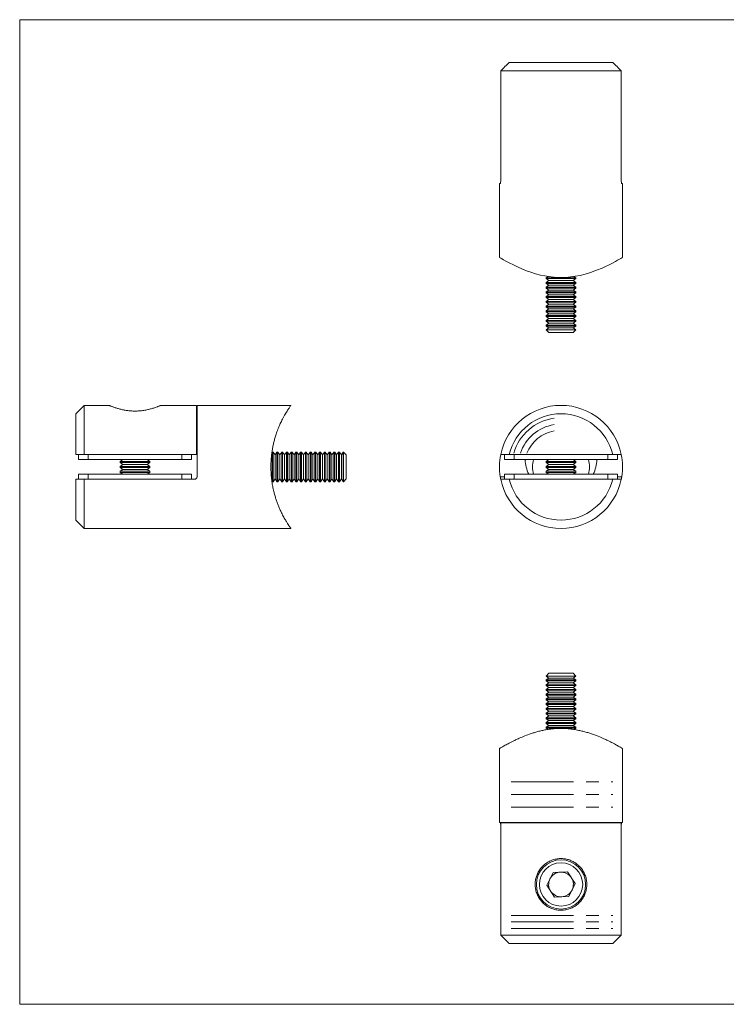
# Model space of a CAD drawing. Units: millimetres. Extents: x 5 to 292, y 5 to 205.
# Drawn here: x 5 to 149, y 5 to 205 of the extents above; entities that cross this region are included whole.
import ezdxf

# ---------------------------------------------------------------- set-up
doc = ezdxf.new("R2010")
doc.units = ezdxf.units.MM
doc.linetypes.add('CENTERX2', pattern=[20.32, 12.7, -2.54, 2.54, -2.54])

msp = doc.modelspace()

# ---------------------------------------------------------------- linework, layer by layer
at = {"color": 7, "linetype": 'Continuous', "lineweight": 0}
for p, q in [((292, 205), (5, 205)), ((5, 205), (5, 5)), ((5, 5), (292, 5))]:
    msp.add_line(p, q, dxfattribs=at)
at = {"color": 7, "linetype": 'Continuous', "lineweight": 15}
for p, q in [((104.42, 196.31), (125.44, 196.31)), ((127.18, 194.61), (102.68, 194.61)), ((102.68, 194.61), (102.68, 172.21)), ((127.18, 194.61), (127.18, 172.21)), ((102.43, 171.71), (102.43, 156.7)), ((102.43, 171.71), (102.59, 171.71)), ((127.27, 171.71), (127.43, 171.71)), ((127.43, 156.71), (127.43, 171.71)), ((112.3, 152.84), (111.93, 152.58)), ((111.93, 152.58), (111.93, 152.4)), ((111.93, 152.58), (116.43, 152.58)), ((111.93, 152.4), (112.48, 152.01)), ((111.93, 152.4), (116.43, 152.4)), ((112.48, 152.01), (111.93, 151.62)), ((112.48, 152.01), (116.15, 152.01)), ((116.15, 152.01), (117.37, 152.01)), ((116.43, 152.58), (117.93, 152.58)), ((116.43, 152.4), (117.93, 152.4)), ((117.37, 152.01), (117.93, 152.4)), ((117.93, 151.62), (117.37, 152.01)), ((117.93, 152.58), (117.56, 152.84)), ((117.93, 152.4), (117.93, 152.58)), ((111.93, 151.62), (111.93, 151.44)), ((111.93, 151.62), (116.43, 151.62)), ((111.93, 151.44), (112.48, 151.05)), ((111.93, 151.44), (116.43, 151.44)), ((112.48, 151.05), (111.93, 150.66)), ((111.93, 150.66), (111.93, 150.47)), ((111.93, 150.66), (116.43, 150.66)), ((111.93, 150.47), (112.48, 150.09)), ((111.93, 150.47), (116.43, 150.47)), ((112.48, 150.09), (111.93, 149.7)), ((112.48, 151.05), (116.15, 151.05)), ((112.48, 150.09), (116.15, 150.09)), ((116.15, 151.05), (117.37, 151.05)), ((116.15, 150.09), (117.37, 150.09)), ((116.43, 151.62), (117.93, 151.62)), ((116.43, 151.44), (117.93, 151.44)), ((116.43, 150.66), (117.93, 150.66)), ((116.43, 150.47), (117.93, 150.47)), ((117.37, 151.05), (117.93, 151.44)), ((117.93, 150.66), (117.37, 151.05)), ((117.37, 150.09), (117.93, 150.47)), ((117.93, 149.7), (117.37, 150.09)), ((117.93, 151.44), (117.93, 151.62)), ((117.93, 150.47), (117.93, 150.66)), ((111.93, 149.7), (111.93, 149.51)), ((111.93, 149.7), (116.43, 149.7)), ((111.93, 149.51), (112.48, 149.12)), ((111.93, 149.51), (116.43, 149.51)), ((112.48, 149.12), (111.93, 148.74)), ((111.93, 148.74), (111.93, 148.55)), ((111.93, 148.74), (116.43, 148.74)), ((111.93, 148.55), (112.48, 148.16)), ((111.93, 148.55), (116.43, 148.55)), ((112.48, 148.16), (111.93, 147.77)), ((112.48, 149.12), (116.15, 149.12)), ((112.48, 148.16), (116.15, 148.16)), ((116.15, 149.12), (117.37, 149.12)), ((116.15, 148.16), (117.37, 148.16)), ((116.43, 149.7), (117.93, 149.7)), ((116.43, 149.51), (117.93, 149.51)), ((116.43, 148.74), (117.93, 148.74)), ((116.43, 148.55), (117.93, 148.55)), ((117.37, 149.12), (117.93, 149.51)), ((117.93, 148.74), (117.37, 149.12)), ((117.37, 148.16), (117.93, 148.55)), ((117.93, 147.77), (117.37, 148.16)), ((117.93, 149.51), (117.93, 149.7)), ((117.93, 148.55), (117.93, 148.74)), ((111.93, 147.77), (111.93, 147.59)), ((111.93, 147.77), (116.43, 147.77)), ((111.93, 147.59), (112.48, 147.2)), ((111.93, 147.59), (116.43, 147.59)), ((112.48, 147.2), (111.93, 146.81)), ((111.93, 146.81), (111.93, 146.63)), ((111.93, 146.81), (116.43, 146.81)), ((111.93, 146.63), (112.48, 146.24)), ((111.93, 146.63), (116.43, 146.63)), ((112.48, 146.24), (111.93, 145.85)), ((112.48, 147.2), (116.15, 147.2)), ((112.48, 146.24), (116.15, 146.24)), ((116.15, 147.2), (117.37, 147.2)), ((116.15, 146.24), (117.37, 146.24)), ((116.43, 147.77), (117.93, 147.77)), ((116.43, 147.59), (117.93, 147.59)), ((116.43, 146.81), (117.93, 146.81)), ((116.43, 146.63), (117.93, 146.63)), ((117.37, 147.2), (117.93, 147.59)), ((117.93, 146.81), (117.37, 147.2)), ((117.37, 146.24), (117.93, 146.63)), ((117.93, 145.85), (117.37, 146.24)), ((117.93, 147.59), (117.93, 147.77)), ((117.93, 146.63), (117.93, 146.81)), ((111.93, 145.85), (111.93, 145.67)), ((111.93, 145.85), (116.43, 145.85)), ((111.93, 145.67), (112.48, 145.28)), ((111.93, 145.67), (116.43, 145.67)), ((112.48, 145.28), (111.93, 144.89)), ((111.93, 144.89), (111.93, 144.7)), ((111.93, 144.89), (116.43, 144.89)), ((111.93, 144.7), (112.48, 144.31)), ((111.93, 144.7), (116.43, 144.7)), ((112.48, 144.31), (111.93, 143.93)), ((112.48, 145.28), (116.15, 145.28)), ((112.48, 144.31), (116.15, 144.31)), ((116.15, 145.28), (117.37, 145.28)), ((116.15, 144.31), (117.37, 144.31)), ((116.43, 145.85), (117.93, 145.85)), ((116.43, 145.67), (117.93, 145.67)), ((116.43, 144.89), (117.93, 144.89)), ((116.43, 144.7), (117.93, 144.7)), ((117.37, 145.28), (117.93, 145.67)), ((117.93, 144.89), (117.37, 145.28)), ((117.37, 144.31), (117.93, 144.7)), ((117.93, 143.93), (117.37, 144.31)), ((117.93, 145.67), (117.93, 145.85)), ((117.93, 144.7), (117.93, 144.89)), ((111.93, 143.93), (111.93, 143.74)), ((111.93, 143.93), (116.43, 143.93)), ((111.93, 143.74), (112.48, 143.35)), ((111.93, 143.74), (116.43, 143.74)), ((112.48, 143.35), (111.93, 142.96)), ((111.93, 142.96), (111.93, 142.78)), ((111.93, 142.96), (116.43, 142.96)), ((111.93, 142.78), (112.48, 142.39)), ((111.93, 142.78), (116.43, 142.78)), ((112.48, 142.39), (111.93, 142)), ((111.93, 142), (111.93, 141.98)), ((111.93, 142), (116.43, 142)), ((112.48, 143.35), (116.15, 143.35)), ((112.48, 142.39), (116.15, 142.39)), ((116.15, 143.35), (117.37, 143.35)), ((116.15, 142.39), (117.37, 142.39)), ((116.43, 143.93), (117.93, 143.93)), ((116.43, 143.74), (117.93, 143.74)), ((116.43, 142.96), (117.93, 142.96)), ((116.43, 142.78), (117.93, 142.78)), ((116.43, 142), (117.93, 142)), ((117.37, 143.35), (117.93, 143.74)), ((117.93, 142.96), (117.37, 143.35)), ((117.37, 142.39), (117.93, 142.78)), ((117.93, 142), (117.37, 142.39)), ((117.93, 143.74), (117.93, 143.93)), ((117.93, 142.78), (117.93, 142.96)), ((117.93, 141.98), (117.93, 142)), ((111.93, 141.98), (112.48, 141.43)), ((111.93, 141.98), (117.93, 141.98)), ((112.48, 141.43), (117.37, 141.43)), ((117.37, 141.43), (117.93, 141.98)), ((18.11, 126.66), (16.41, 124.96)), ((23.16, 126.66), (18.11, 126.66)), ((18.11, 126.66), (18.11, 116.66)), ((40.91, 126.66), (33.65, 126.66)), ((40.91, 116.66), (40.91, 126.66)), ((60.09, 126.66), (41.01, 126.66)), ((41.01, 112.16), (41.01, 126.66)), ((16.41, 116.66), (16.41, 124.96)), ((18.11, 116.66), (16.41, 116.66)), ((16.91, 115.66), (16.91, 116.66)), ((18.11, 116.66), (40.91, 116.66)), ((18.91, 116.66), (18.91, 115.66)), ((37.91, 115.66), (37.91, 116.66)), ((39.91, 116.66), (39.91, 115.66)), ((56.29, 117.16), (56.21, 117.04)), ((56.48, 117.16), (56.29, 117.16)), ((56.29, 111.56), (56.29, 117.16)), ((56.87, 116.6), (56.48, 117.16)), ((56.48, 111.56), (56.48, 117.16)), ((57.25, 117.16), (56.87, 116.6)), ((56.87, 112.04), (56.87, 116.6)), ((57.44, 117.16), (57.25, 117.16)), ((57.25, 111.56), (57.25, 117.16)), ((57.83, 116.6), (57.44, 117.16)), ((57.44, 111.56), (57.44, 117.16)), ((58.22, 117.16), (57.83, 116.6)), ((57.83, 112.04), (57.83, 116.6)), ((58.4, 117.16), (58.22, 117.16)), ((58.22, 111.56), (58.22, 117.16)), ((58.79, 116.6), (58.4, 117.16)), ((58.4, 111.56), (58.4, 117.16)), ((59.18, 117.16), (58.79, 116.6)), ((58.79, 112.04), (58.79, 116.6)), ((59.36, 117.16), (59.18, 117.16)), ((59.18, 111.56), (59.18, 117.16)), ((59.75, 116.6), (59.36, 117.16)), ((59.36, 111.56), (59.36, 117.16)), ((60.14, 117.16), (59.75, 116.6)), ((59.75, 112.04), (59.75, 116.6)), ((60.32, 117.16), (60.14, 117.16)), ((60.14, 111.56), (60.14, 117.16)), ((60.71, 116.6), (60.32, 117.16)), ((60.32, 111.56), (60.32, 117.16)), ((61.1, 117.16), (60.71, 116.6)), ((60.71, 112.04), (60.71, 116.6)), ((61.29, 117.16), (61.1, 117.16)), ((61.1, 111.56), (61.1, 117.16)), ((61.68, 116.6), (61.29, 117.16)), ((61.29, 111.56), (61.29, 117.16)), ((62.06, 117.16), (61.68, 116.6)), ((61.68, 112.04), (61.68, 116.6)), ((62.25, 117.16), (62.06, 117.16)), ((62.06, 111.56), (62.06, 117.16)), ((62.64, 116.6), (62.25, 117.16)), ((62.25, 111.56), (62.25, 117.16)), ((63.03, 117.16), (62.64, 116.6)), ((62.64, 112.04), (62.64, 116.6)), ((63.21, 117.16), (63.03, 117.16)), ((63.03, 111.56), (63.03, 117.16)), ((63.6, 116.6), (63.21, 117.16)), ((63.21, 111.56), (63.21, 117.16)), ((63.99, 117.16), (63.6, 116.6)), ((63.6, 112.04), (63.6, 116.6)), ((64.17, 117.16), (63.99, 117.16)), ((63.99, 111.56), (63.99, 117.16)), ((64.56, 116.6), (64.17, 117.16)), ((64.17, 111.56), (64.17, 117.16)), ((64.95, 117.16), (64.56, 116.6)), ((64.56, 112.04), (64.56, 116.6)), ((65.13, 117.16), (64.95, 117.16)), ((64.95, 111.56), (64.95, 117.16)), ((65.52, 116.6), (65.13, 117.16)), ((65.13, 111.56), (65.13, 117.16)), ((65.91, 117.16), (65.52, 116.6)), ((65.52, 112.04), (65.52, 116.6)), ((66.1, 117.16), (65.91, 117.16)), ((65.91, 111.56), (65.91, 117.16)), ((66.48, 116.6), (66.1, 117.16)), ((66.1, 111.56), (66.1, 117.16)), ((66.87, 117.16), (66.48, 116.6)), ((66.48, 112.04), (66.48, 116.6)), ((67.06, 117.16), (66.87, 117.16)), ((66.87, 111.56), (66.87, 117.16)), ((67.45, 116.6), (67.06, 117.16)), ((67.06, 111.56), (67.06, 117.16)), ((67.83, 117.16), (67.45, 116.6)), ((67.45, 112.04), (67.45, 116.6)), ((68.02, 117.16), (67.83, 117.16)), ((67.83, 111.56), (67.83, 117.16)), ((68.41, 116.6), (68.02, 117.16)), ((68.02, 111.56), (68.02, 117.16)), ((68.8, 117.16), (68.41, 116.6)), ((68.41, 112.04), (68.41, 116.6)), ((68.98, 117.16), (68.8, 117.16)), ((68.8, 111.56), (68.8, 117.16)), ((69.37, 116.6), (68.98, 117.16)), ((68.98, 111.56), (68.98, 117.16)), ((69.76, 117.16), (69.37, 116.6)), ((69.37, 112.04), (69.37, 116.6)), ((69.94, 117.16), (69.76, 117.16)), ((69.76, 111.56), (69.76, 117.16)), ((70.33, 116.6), (69.94, 117.16)), ((69.94, 111.56), (69.94, 117.16)), ((70.72, 117.16), (70.33, 116.6)), ((70.33, 112.04), (70.33, 116.6)), ((70.74, 117.16), (70.72, 117.16)), ((70.72, 111.56), (70.72, 117.16)), ((71.29, 116.6), (70.74, 117.16)), ((70.74, 115.66), (70.74, 117.16)), ((71.29, 115.38), (71.29, 116.6)), ((103.43, 115.66), (103.43, 116.66)), ((104.42, 116.66), (125.44, 116.66)), ((105.43, 116.66), (105.43, 115.66)), ((124.43, 115.66), (124.43, 116.66)), ((127.18, 116.66), (125.44, 116.66)), ((126.43, 116.66), (126.43, 115.66)), ((18.91, 115.66), (16.91, 115.66)), ((18.91, 115.66), (37.91, 115.66)), ((25.97, 115.66), (25.41, 115.27)), ((25.41, 115.27), (25.41, 115.05)), ((25.41, 115.27), (28.58, 115.27)), ((25.41, 115.05), (25.97, 114.66)), ((25.41, 115.05), (28.58, 115.05)), ((25.97, 114.66), (25.41, 114.27)), ((25.41, 114.27), (25.41, 114.05)), ((25.41, 114.27), (28.58, 114.27)), ((25.41, 114.05), (25.97, 113.66)), ((25.41, 114.05), (28.58, 114.05)), ((25.97, 114.66), (28.55, 114.66)), ((28.55, 114.66), (30.86, 114.66)), ((28.58, 115.27), (31.41, 115.27)), ((28.58, 115.05), (31.41, 115.05)), ((28.58, 114.27), (31.41, 114.27)), ((28.58, 114.05), (31.41, 114.05)), ((31.41, 115.27), (30.86, 115.66)), ((30.86, 114.66), (31.41, 115.05)), ((31.41, 114.27), (30.86, 114.66)), ((30.86, 113.66), (31.41, 114.05)), ((31.41, 115.05), (31.41, 115.27)), ((31.41, 114.05), (31.41, 114.27)), ((39.91, 115.66), (37.91, 115.66)), ((70.74, 111.16), (70.74, 115.66)), ((71.29, 111.71), (71.29, 115.38)), ((105.43, 115.66), (103.43, 115.66)), ((105.43, 115.66), (124.43, 115.66)), ((107.67, 115.35), (107.7, 115.66)), ((112.48, 115.66), (111.93, 115.27)), ((111.93, 115.27), (111.93, 115.05)), ((111.93, 115.27), (117.93, 115.27)), ((111.93, 115.05), (112.48, 114.66)), ((111.93, 115.05), (117.93, 115.05)), ((112.48, 114.66), (111.93, 114.27)), ((111.93, 114.27), (111.93, 114.05)), ((111.93, 114.27), (117.93, 114.27)), ((111.93, 114.05), (112.48, 113.66)), ((111.93, 114.05), (117.93, 114.05)), ((112.48, 114.66), (117.37, 114.66)), ((117.93, 115.27), (117.37, 115.66)), ((117.37, 114.66), (117.93, 115.05)), ((117.93, 114.27), (117.37, 114.66)), ((117.37, 113.66), (117.93, 114.05)), ((117.93, 115.05), (117.93, 115.27)), ((117.93, 114.05), (117.93, 114.27)), ((122.16, 115.66), (122.19, 115.43)), ((126.43, 115.66), (124.43, 115.66)), ((16.91, 111.66), (16.91, 112.66)), ((16.91, 112.66), (18.91, 112.66)), ((18.91, 112.66), (18.91, 111.66)), ((37.91, 112.66), (18.91, 112.66)), ((25.97, 113.66), (25.41, 113.27)), ((25.41, 113.27), (25.41, 113.05)), ((25.41, 113.27), (28.58, 113.27)), ((25.41, 113.05), (25.97, 112.66)), ((25.41, 113.05), (28.58, 113.05)), ((25.97, 113.66), (28.55, 113.66)), ((28.55, 113.66), (30.86, 113.66)), ((28.58, 113.27), (31.41, 113.27)), ((28.58, 113.05), (31.41, 113.05)), ((31.41, 113.27), (30.86, 113.66)), ((30.86, 112.66), (31.41, 113.05)), ((31.41, 113.05), (31.41, 113.27)), ((37.91, 111.66), (37.91, 112.66)), ((37.91, 112.66), (39.91, 112.66)), ((39.91, 112.66), (39.91, 111.66)), ((56.87, 111.71), (56.87, 112.04)), ((57.83, 111.71), (57.83, 112.04)), ((58.79, 111.71), (58.79, 112.04)), ((59.75, 111.71), (59.75, 112.04)), ((60.71, 111.71), (60.71, 112.04)), ((61.68, 111.71), (61.68, 112.04)), ((62.64, 111.71), (62.64, 112.04)), ((63.6, 111.71), (63.6, 112.04)), ((64.56, 111.71), (64.56, 112.04)), ((65.52, 111.71), (65.52, 112.04)), ((66.48, 111.71), (66.48, 112.04)), ((67.45, 111.71), (67.45, 112.04)), ((68.41, 111.71), (68.41, 112.04)), ((69.37, 111.71), (69.37, 112.04)), ((70.33, 111.71), (70.33, 112.04)), ((103.43, 111.66), (103.43, 112.66)), ((103.43, 112.66), (105.43, 112.66)), ((105.43, 112.66), (105.43, 111.66)), ((124.43, 112.66), (105.43, 112.66)), ((112.48, 113.66), (111.93, 113.27)), ((111.93, 113.27), (111.93, 113.05)), ((111.93, 113.27), (117.93, 113.27)), ((111.93, 113.05), (112.48, 112.66)), ((111.93, 113.05), (117.93, 113.05)), ((112.48, 113.66), (117.37, 113.66)), ((117.93, 113.27), (117.37, 113.66)), ((117.37, 112.66), (117.93, 113.05)), ((117.93, 113.05), (117.93, 113.27)), ((124.43, 111.66), (124.43, 112.66)), ((124.43, 112.66), (126.43, 112.66)), ((126.43, 112.66), (126.43, 111.66)), ((16.41, 103.36), (16.41, 111.66)), ((18.11, 111.66), (18.11, 101.66)), ((18.11, 111.66), (40.51, 111.66)), ((56.21, 111.27), (56.29, 111.16)), ((56.29, 111.16), (56.29, 111.56)), ((56.29, 111.16), (56.48, 111.16)), ((56.48, 111.16), (56.87, 111.71)), ((56.48, 111.16), (56.48, 111.56)), ((56.87, 111.71), (57.25, 111.16)), ((57.25, 111.16), (57.25, 111.56)), ((57.25, 111.16), (57.44, 111.16)), ((57.44, 111.16), (57.83, 111.71)), ((57.44, 111.16), (57.44, 111.56)), ((57.83, 111.71), (58.22, 111.16)), ((58.22, 111.16), (58.22, 111.56)), ((58.22, 111.16), (58.4, 111.16)), ((58.4, 111.16), (58.79, 111.71)), ((58.4, 111.16), (58.4, 111.56)), ((58.79, 111.71), (59.18, 111.16)), ((59.18, 111.16), (59.18, 111.56)), ((59.18, 111.16), (59.36, 111.16)), ((59.36, 111.16), (59.75, 111.71)), ((59.36, 111.16), (59.36, 111.56)), ((59.75, 111.71), (60.14, 111.16)), ((60.14, 111.16), (60.14, 111.56)), ((60.14, 111.16), (60.32, 111.16)), ((60.32, 111.16), (60.71, 111.71)), ((60.32, 111.16), (60.32, 111.56)), ((60.71, 111.71), (61.1, 111.16)), ((61.1, 111.16), (61.1, 111.56)), ((61.1, 111.16), (61.29, 111.16)), ((61.29, 111.16), (61.68, 111.71)), ((61.29, 111.16), (61.29, 111.56)), ((61.68, 111.71), (62.06, 111.16)), ((62.06, 111.16), (62.06, 111.56)), ((62.06, 111.16), (62.25, 111.16)), ((62.25, 111.16), (62.64, 111.71)), ((62.25, 111.16), (62.25, 111.56)), ((62.64, 111.71), (63.03, 111.16)), ((63.03, 111.16), (63.03, 111.56)), ((63.03, 111.16), (63.21, 111.16)), ((63.21, 111.16), (63.6, 111.71)), ((63.21, 111.16), (63.21, 111.56)), ((63.6, 111.71), (63.99, 111.16)), ((63.99, 111.16), (63.99, 111.56)), ((63.99, 111.16), (64.17, 111.16)), ((64.17, 111.16), (64.56, 111.71)), ((64.17, 111.16), (64.17, 111.56)), ((64.56, 111.71), (64.95, 111.16)), ((64.95, 111.16), (64.95, 111.56)), ((64.95, 111.16), (65.13, 111.16)), ((65.13, 111.16), (65.52, 111.71)), ((65.13, 111.16), (65.13, 111.56)), ((65.52, 111.71), (65.91, 111.16)), ((65.91, 111.16), (65.91, 111.56)), ((65.91, 111.16), (66.1, 111.16)), ((66.1, 111.16), (66.48, 111.71)), ((66.1, 111.16), (66.1, 111.56)), ((66.48, 111.71), (66.87, 111.16)), ((66.87, 111.16), (66.87, 111.56)), ((66.87, 111.16), (67.06, 111.16)), ((67.06, 111.16), (67.45, 111.71)), ((67.06, 111.16), (67.06, 111.56)), ((67.45, 111.71), (67.83, 111.16)), ((67.83, 111.16), (67.83, 111.56)), ((67.83, 111.16), (68.02, 111.16)), ((68.02, 111.16), (68.41, 111.71)), ((68.02, 111.16), (68.02, 111.56)), ((68.41, 111.71), (68.8, 111.16)), ((68.8, 111.16), (68.8, 111.56)), ((68.8, 111.16), (68.98, 111.16)), ((68.98, 111.16), (69.37, 111.71)), ((68.98, 111.16), (68.98, 111.56)), ((69.37, 111.71), (69.76, 111.16)), ((69.76, 111.16), (69.76, 111.56)), ((69.76, 111.16), (69.94, 111.16)), ((69.94, 111.16), (70.33, 111.71)), ((69.94, 111.16), (69.94, 111.56)), ((70.33, 111.71), (70.72, 111.16)), ((70.72, 111.16), (70.72, 111.56)), ((70.72, 111.16), (70.74, 111.16)), ((70.74, 111.16), (71.29, 111.71)), ((125.44, 111.66), (104.42, 111.66)), ((16.41, 103.36), (18.11, 101.66)), ((18.11, 101.66), (60.09, 101.66)), ((112.48, 72.23), (111.93, 71.68)), ((117.05, 72.23), (112.48, 72.23)), ((117.37, 72.23), (117.05, 72.23)), ((117.93, 71.68), (117.37, 72.23)), ((111.93, 71.68), (111.93, 71.66)), ((117.53, 71.68), (111.93, 71.68)), ((111.93, 71.66), (112.48, 71.27)), ((117.93, 71.66), (111.93, 71.66)), ((112.48, 71.27), (111.93, 70.88)), ((111.93, 70.88), (111.93, 70.7)), ((117.93, 70.88), (111.93, 70.88)), ((111.93, 70.7), (112.48, 70.31)), ((117.93, 70.7), (111.93, 70.7)), ((112.48, 70.31), (111.93, 69.92)), ((117.37, 71.27), (112.48, 71.27)), ((117.37, 70.31), (112.48, 70.31)), ((117.37, 71.27), (117.93, 71.66)), ((117.93, 70.88), (117.37, 71.27)), ((117.37, 70.31), (117.93, 70.7)), ((117.93, 69.92), (117.37, 70.31)), ((117.93, 71.68), (117.53, 71.68)), ((117.93, 71.66), (117.93, 71.68)), ((117.93, 70.7), (117.93, 70.88)), ((111.93, 69.92), (111.93, 69.74)), ((117.93, 69.92), (111.93, 69.92)), ((111.93, 69.74), (112.48, 69.35)), ((117.93, 69.74), (111.93, 69.74)), ((112.48, 69.35), (111.93, 68.96)), ((111.93, 68.96), (111.93, 68.78)), ((117.93, 68.96), (111.93, 68.96)), ((111.93, 68.78), (112.48, 68.39)), ((117.93, 68.78), (111.93, 68.78)), ((112.48, 68.39), (111.93, 68)), ((117.37, 69.35), (112.48, 69.35)), ((117.37, 68.39), (112.48, 68.39)), ((117.37, 69.35), (117.93, 69.74)), ((117.93, 68.96), (117.37, 69.35)), ((117.37, 68.39), (117.93, 68.78)), ((117.93, 68), (117.37, 68.39)), ((117.93, 69.74), (117.93, 69.92)), ((117.93, 68.78), (117.93, 68.96)), ((111.93, 68), (111.93, 67.81)), ((117.93, 68), (111.93, 68)), ((111.93, 67.81), (112.48, 67.42)), ((117.93, 67.81), (111.93, 67.81)), ((112.48, 67.42), (111.93, 67.04)), ((111.93, 67.04), (111.93, 66.85)), ((117.93, 67.04), (111.93, 67.04)), ((111.93, 66.85), (112.48, 66.46)), ((117.93, 66.85), (111.93, 66.85)), ((112.48, 66.46), (111.93, 66.07)), ((111.93, 66.07), (111.93, 65.89)), ((117.93, 66.07), (111.93, 66.07)), ((117.37, 67.42), (112.48, 67.42)), ((117.37, 66.46), (112.48, 66.46)), ((117.37, 67.42), (117.93, 67.81)), ((117.93, 67.04), (117.37, 67.42)), ((117.37, 66.46), (117.93, 66.85)), ((117.93, 66.07), (117.37, 66.46)), ((117.93, 67.81), (117.93, 68)), ((117.93, 66.85), (117.93, 67.04)), ((117.93, 65.89), (117.93, 66.07)), ((111.93, 65.89), (112.48, 65.5)), ((117.93, 65.89), (111.93, 65.89)), ((112.48, 65.5), (111.93, 65.11)), ((111.93, 65.11), (111.93, 64.93)), ((117.93, 65.11), (111.93, 65.11)), ((111.93, 64.93), (112.48, 64.54)), ((117.93, 64.93), (111.93, 64.93)), ((112.48, 64.54), (111.93, 64.15)), ((111.93, 64.15), (111.93, 63.97)), ((117.93, 64.15), (111.93, 64.15)), ((117.37, 65.5), (112.48, 65.5)), ((117.37, 64.54), (112.48, 64.54)), ((117.37, 65.5), (117.93, 65.89)), ((117.93, 65.11), (117.37, 65.5)), ((117.37, 64.54), (117.93, 64.93)), ((117.93, 64.15), (117.37, 64.54)), ((117.93, 64.93), (117.93, 65.11)), ((117.93, 63.97), (117.93, 64.15)), ((111.93, 63.97), (112.48, 63.58)), ((117.93, 63.97), (111.93, 63.97)), ((112.48, 63.58), (111.93, 63.19)), ((111.93, 63.19), (111.93, 63)), ((117.93, 63.19), (111.93, 63.19)), ((111.93, 63), (112.48, 62.62)), ((117.93, 63), (111.93, 63)), ((112.48, 62.62), (111.93, 62.23)), ((111.93, 62.23), (111.93, 62.04)), ((117.93, 62.23), (111.93, 62.23)), ((111.93, 62.04), (112.48, 61.65)), ((117.93, 62.04), (111.93, 62.04)), ((117.37, 63.58), (112.48, 63.58)), ((117.37, 62.62), (112.48, 62.62)), ((117.37, 63.58), (117.93, 63.97)), ((117.93, 63.19), (117.37, 63.58)), ((117.37, 62.62), (117.93, 63)), ((117.93, 62.23), (117.37, 62.62)), ((117.37, 61.65), (117.93, 62.04)), ((117.93, 63), (117.93, 63.19)), ((117.93, 62.04), (117.93, 62.23)), ((112.48, 61.65), (111.93, 61.27)), ((111.93, 61.27), (111.93, 61.08)), ((117.93, 61.27), (111.93, 61.27)), ((111.93, 61.08), (112.29, 60.83)), ((117.93, 61.08), (111.93, 61.08)), ((117.37, 61.65), (112.48, 61.65)), ((117.93, 61.27), (117.37, 61.65)), ((117.57, 60.83), (117.93, 61.08)), ((117.93, 61.08), (117.93, 61.27)), ((102.43, 56.96), (102.43, 41.95)), ((127.43, 41.95), (127.43, 56.95)), ((127.43, 41.95), (102.43, 41.95)), ((127.18, 41.85), (102.68, 41.85)), ((102.68, 19.05), (102.68, 41.85)), ((127.18, 19.05), (127.18, 41.85)), ((112.03, 29.2), (113.35, 31.78)), ((116.24, 31.94), (113.35, 31.78)), ((116.24, 31.94), (117.82, 29.51)), ((112.03, 29.2), (113.62, 26.77)), ((117.82, 29.51), (116.51, 26.93)), ((113.62, 26.77), (116.51, 26.93)), ((102.68, 19.05), (127.18, 19.05)), ((127.18, 19.05), (125.44, 17.35)), ((125.44, 17.35), (104.42, 17.35))]:
    msp.add_line(p, q, dxfattribs=at)
at = {"color": 8, "linetype": 'Continuous', "lineweight": 15}
for p, q in [((102.59, 112.16), (103.43, 112.16)), ((126.43, 112.16), (127.27, 112.16))]:
    msp.add_line(p, q, dxfattribs=at)
at = {"color": 7, "linetype": 'CENTERX2', "lineweight": 0}
for p, q in [((104.8, 50.18), (125.43, 50.18)), ((104.8, 47.62), (125.43, 47.62)), ((104.8, 45.05), (125.43, 45.05)), ((104.8, 23.06), (125.43, 23.06)), ((104.8, 21.72), (125.43, 21.72)), ((104.8, 20.39), (125.43, 20.39))]:
    msp.add_line(p, q, dxfattribs=at)
at = {"color": 7, "linetype": 'Continuous', "lineweight": 15, "flags": 128}
msp.add_lwpolyline([(102.44, 156.7), (102.46, 156.69), (102.55, 156.64), (102.71, 156.55), (102.92, 156.42), (103.28, 156.22), (103.72, 155.97), (104.4, 155.61), (105.25, 155.18), (106.24, 154.71), (106.97, 154.39), (107.73, 154.08), (108.81, 153.69), (109.77, 153.39), (110.78, 153.13), (111.64, 152.94), (112.96, 152.75), (114.25, 152.65), (115.09, 152.63), (115.98, 152.66), (116.87, 152.74), (117.81, 152.87), (118.82, 153.07), (119.81, 153.31), (120.95, 153.66), (122.15, 154.09), (123.27, 154.56), (123.96, 154.87), (124.6, 155.17), (125.36, 155.56), (126.02, 155.91), (126.4, 156.12), (126.78, 156.33), (127.07, 156.5), (127.29, 156.63), (127.41, 156.7), (127.43, 156.71), (127.43, 156.71)], dxfattribs=at)
at = {"color": 7, "linetype": 'Continuous', "lineweight": 15}
for radius in [5, 4.4]:
    msp.add_circle((114.93, 29.35), radius, dxfattribs=at)
for centre, radius, start, end in [((114.93, 114.16), 12.5, 11.537, 168.463), ((114.93, 114.16), 10.8, 13.3843, 166.6157), ((114.93, 114.16), 12.5, 168.463, 189.2069), ((114.93, 114.16), 12.5, 350.7931, 11.537), ((114.93, 114.16), 5.79, 164.972, 195.028), ((114.93, 114.16), 5.78, 344.972, 15.028), ((114.93, 114.16), 12.5, 191.537, 348.463), ((114.93, 114.16), 10.8, 193.3843, 346.6157), ((114.93, 29.35), 2.51, 153.1157, 213.1157), ((114.93, 29.35), 2.51, 93.1157, 153.1157), ((114.93, 29.35), 2.51, 33.1157, 93.1157), ((114.93, 29.35), 2.51, 333.1157, 33.1157), ((114.93, 29.35), 2.51, 273.1157, 333.1157), ((114.93, 29.35), 2.51, 213.1157, 273.1157)]:
    msp.add_arc(centre, radius, start, end, dxfattribs=at)
at = {"color": 7, "linetype": 'CENTERX2', "lineweight": 0}
for radius, start, end in [(9.99, 98.1705, 163.8401), (8.7, 99.3937, 161.359), (7.46, 100.9779, 158.1036)]:
    msp.add_arc((114.93, 114.16), radius, start, end, dxfattribs=at)
at = {"color": 7, "linetype": 'Continuous', "lineweight": 15}
for start_param, end_param in [(1.621896, 2.026002), (4.257183, 4.661289)]:
    msp.add_ellipse((114.93, 116.05), major_axis=(0, 7.72), ratio=0.945519, start_param=start_param, end_param=end_param, dxfattribs=at)
for points in [[(102.68, 194.61), (103.26, 195.18), (103.84, 195.74), (104.42, 196.31)], [(125.44, 196.31), (126.02, 195.74), (126.6, 195.18), (127.18, 194.61)], [(16.41, 111.66), (16.98, 111.66), (17.55, 111.66), (18.11, 111.66)], [(102.68, 111.66), (103.26, 111.66), (103.84, 111.66), (104.42, 111.66)], [(125.44, 111.66), (126.02, 111.66), (126.6, 111.66), (127.18, 111.66)]]:
    msp.add_open_spline(points, degree=3, dxfattribs=at)
for points, knots in [([(102.68, 172.21), (102.68, 172.08), (102.67, 171.95), (102.63, 171.76), (102.61, 171.71), (102.59, 171.71)], [0, 0, 0, 0, 0.5, 0.5, 1, 1, 1, 1]), ([(127.27, 171.71), (127.25, 171.71), (127.22, 171.76), (127.19, 171.95), (127.18, 172.08), (127.18, 172.21)], [0, 0, 0, 0, 0.5, 0.5, 1, 1, 1, 1]), ([(33.65, 126.65), (33.65, 126.65), (33.67, 126.66), (33.62, 126.64), (33.53, 126.6), (33.37, 126.54), (33.15, 126.45), (32.9, 126.36), (32.58, 126.24), (32.21, 126.12), (31.79, 125.99), (31.32, 125.86), (30.8, 125.75), (30.39, 125.67), (29.96, 125.61), (29.52, 125.55), (29.07, 125.52), (28.5, 125.5), (27.93, 125.51), (27.38, 125.55), (26.85, 125.61), (26.35, 125.69), (25.87, 125.78), (25.4, 125.89), (24.96, 126.02), (24.55, 126.14), (24.27, 126.24), (24.01, 126.33), (23.78, 126.41), (23.58, 126.49), (23.37, 126.57), (23.23, 126.63), (23.17, 126.66), (23.17, 126.66), (23.16, 126.66)], [0, 0, 0, 0, 0.016814, 0.043197, 0.067333, 0.11639, 0.141354, 0.166279, 0.216878, 0.242592, 0.269295, 0.323572, 0.351216, 0.378229, 0.40545, 0.433363, 0.461531, 0.486448, 0.537217, 0.563138, 0.586941, 0.635283, 0.659858, 0.685127, 0.736414, 0.762478, 0.78957, 0.816849, 0.844739, 0.872848, 0.899412, 0.953571, 0.981259, 1, 1, 1, 1]), ([(56.01, 114.16), (56.02, 114.52), (56.03, 115.2), (56.1, 116.17), (56.21, 117.07), (56.35, 117.93), (56.52, 118.77), (56.71, 119.58), (56.96, 120.43), (57.26, 121.36), (57.63, 122.29), (58.05, 123.25), (58.44, 124.02), (58.79, 124.65), (59.06, 125.11), (59.3, 125.51), (59.53, 125.85), (59.72, 126.13), (59.9, 126.4), (60.04, 126.59), (60.1, 126.67), (60.09, 126.65), (60.09, 126.65)], [0, 0, 0, 0, 0.05362, 0.101361, 0.146233, 0.191401, 0.235108, 0.280828, 0.326812, 0.382053, 0.450847, 0.510748, 0.587049, 0.636961, 0.681847, 0.72695, 0.771466, 0.816234, 0.861076, 0.927476, 0.991421, 1, 1, 1, 1]), ([(104.42, 116.66), (104.13, 116.66), (103.55, 116.66), (102.97, 116.66), (102.68, 116.66)], [0, 0, 0, 0, 0.499999, 1, 1, 1, 1]), ([(60.09, 101.66), (60.09, 101.66), (60.1, 101.65), (60.07, 101.69), (59.99, 101.79), (59.86, 101.98), (59.66, 102.27), (59.4, 102.66), (59.05, 103.21), (58.63, 103.94), (58.22, 104.73), (57.85, 105.51), (57.56, 106.2), (57.28, 106.92), (57.04, 107.64), (56.81, 108.4), (56.59, 109.24), (56.38, 110.17), (56.21, 111.2), (56.09, 112.29), (56.02, 113.29), (56.02, 113.91), (56.01, 114.16)], [0, 0, 0, 0, 0.006867, 0.049433, 0.092305, 0.144899, 0.198134, 0.251846, 0.316933, 0.390811, 0.465501, 0.515711, 0.565535, 0.610325, 0.655324, 0.699717, 0.744339, 0.79745, 0.851014, 0.906762, 0.9631, 1, 1, 1, 1]), ([(41.01, 112.16), (41.01, 112.03), (40.96, 111.9), (40.78, 111.71), (40.65, 111.66), (40.51, 111.66)], [0, 0, 0, 0, 0.5, 0.5, 1, 1, 1, 1]), ([(102.68, 111.66), (102.68, 111.66), (102.67, 111.71), (102.63, 111.9), (102.61, 112.03), (102.59, 112.16)], [0, 0, 0, 0, 0.5, 0.5, 1, 1, 1, 1]), ([(127.27, 112.16), (127.25, 112.03), (127.22, 111.9), (127.19, 111.71), (127.18, 111.66), (127.18, 111.66)], [0, 0, 0, 0, 0.5, 0.5, 1, 1, 1, 1]), ([(127.43, 56.95), (127.42, 56.96), (127.4, 56.97), (127.28, 57.04), (127.1, 57.15), (126.86, 57.29), (126.56, 57.46), (126.2, 57.66), (125.76, 57.9), (125.17, 58.21), (124.45, 58.57), (123.55, 58.99), (122.64, 59.38), (121.74, 59.73), (120.97, 60), (120.2, 60.24), (119.39, 60.46), (118.49, 60.67), (117.49, 60.85), (116.34, 60.99), (115.1, 61.05), (113.8, 61.01), (112.64, 60.89), (111.64, 60.73), (110.81, 60.55), (110.02, 60.35), (109.25, 60.12), (108.33, 59.81), (107.29, 59.41), (106.3, 58.99), (105.52, 58.62), (104.93, 58.33), (104.41, 58.06), (103.97, 57.82), (103.57, 57.61), (103.21, 57.4), (102.89, 57.23), (102.64, 57.08), (102.49, 56.99), (102.42, 56.95), (102.43, 56.96), (102.44, 56.96)], [0, 0, 0, 0, 0.02681, 0.05068, 0.073116, 0.095701, 0.117992, 0.140414, 0.163406, 0.191026, 0.225424, 0.255374, 0.293525, 0.31848, 0.340924, 0.363271, 0.38563, 0.408117, 0.435781, 0.463741, 0.495714, 0.527759, 0.56033, 0.583441, 0.604947, 0.626633, 0.648432, 0.670397, 0.708192, 0.746414, 0.77215, 0.797198, 0.81973, 0.842168, 0.864619, 0.887194, 0.913387, 0.939806, 0.967056, 0.994588, 1, 1, 1, 1]), ([(102.68, 41.45), (102.68, 41.59), (102.67, 41.72), (102.63, 41.9), (102.61, 41.95), (102.59, 41.95)], [0, 0, 0, 0, 0.5, 0.5, 1, 1, 1, 1]), ([(108.63, 41.95), (108.67, 41.95), (108.73, 41.94), (108.79, 41.87), (108.81, 41.85)], [0, 0, 0, 0, 0.708884, 1, 1, 1, 1]), ([(121.04, 41.85), (121.04, 41.86), (121.06, 41.88), (121.11, 41.91), (121.17, 41.95), (121.21, 41.95), (121.23, 41.95)], [0, 0, 0, 0, 0.057763, 0.35536, 0.660974, 1, 1, 1, 1]), ([(127.27, 41.95), (127.25, 41.95), (127.22, 41.9), (127.19, 41.72), (127.18, 41.59), (127.18, 41.45)], [0, 0, 0, 0, 0.5, 0.5, 1, 1, 1, 1]), ([(114.93, 24.1), (114.79, 24.11), (114.37, 24.12), (113.81, 24.21), (113.28, 24.37), (112.75, 24.56), (112.26, 24.82), (111.8, 25.13), (111.36, 25.49), (110.95, 25.9), (110.6, 26.37), (110.37, 26.74), (110.16, 27.14), (109.98, 27.57), (109.85, 28), (109.72, 28.58), (109.67, 29.17), (109.69, 29.75), (109.75, 30.3), (109.88, 30.82), (110.06, 31.33), (110.28, 31.82), (110.56, 32.29), (110.9, 32.73), (111.28, 33.15), (111.73, 33.54), (112.23, 33.86), (112.62, 34.08), (113.04, 34.26), (113.47, 34.41), (113.91, 34.51), (114.49, 34.6), (115.07, 34.62), (115.64, 34.56), (116.18, 34.47), (116.7, 34.31), (117.2, 34.09), (117.69, 33.84), (118.14, 33.52), (118.56, 33.15), (118.97, 32.73), (119.32, 32.26), (119.61, 31.74), (119.8, 31.33), (119.95, 30.9), (120.07, 30.46), (120.14, 30.01), (120.19, 29.44), (120.17, 28.87), (120.08, 28.32), (119.95, 27.79), (119.77, 27.29), (119.53, 26.81), (119.24, 26.34), (118.9, 25.9), (118.5, 25.49), (118.16, 25.21), (117.8, 24.95), (117.41, 24.72), (117, 24.52), (116.43, 24.31), (115.85, 24.17), (115.29, 24.11), (115.03, 24.11), (114.93, 24.1)], [0, 0, 0, 0, 0.012423, 0.037716, 0.050613, 0.063036, 0.088274, 0.10111, 0.114115, 0.140526, 0.15396, 0.167575, 0.18129, 0.195332, 0.209494, 0.222421, 0.248787, 0.262269, 0.274224, 0.298532, 0.310907, 0.323145, 0.347983, 0.3606, 0.373875, 0.400851, 0.414587, 0.428134, 0.441784, 0.455772, 0.469882, 0.48256, 0.508394, 0.521586, 0.533654, 0.558183, 0.570666, 0.583129, 0.608428, 0.621286, 0.634638, 0.661777, 0.6756, 0.689106, 0.702717, 0.716674, 0.730758, 0.743217, 0.768602, 0.781563, 0.793465, 0.817637, 0.829925, 0.842559, 0.868204, 0.881236, 0.894782, 0.908422, 0.922367, 0.936422, 0.949705, 0.976785, 0.990629, 1, 1, 1, 1]), ([(104.42, 17.35), (104.13, 17.64), (103.55, 18.2), (102.97, 18.77), (102.68, 19.05)], [0, 0, 0, 0, 0.499999, 1, 1, 1, 1])]:
    msp.add_open_spline(points, degree=3, knots=knots, dxfattribs=at)

doc.saveas('drawing.dxf')
